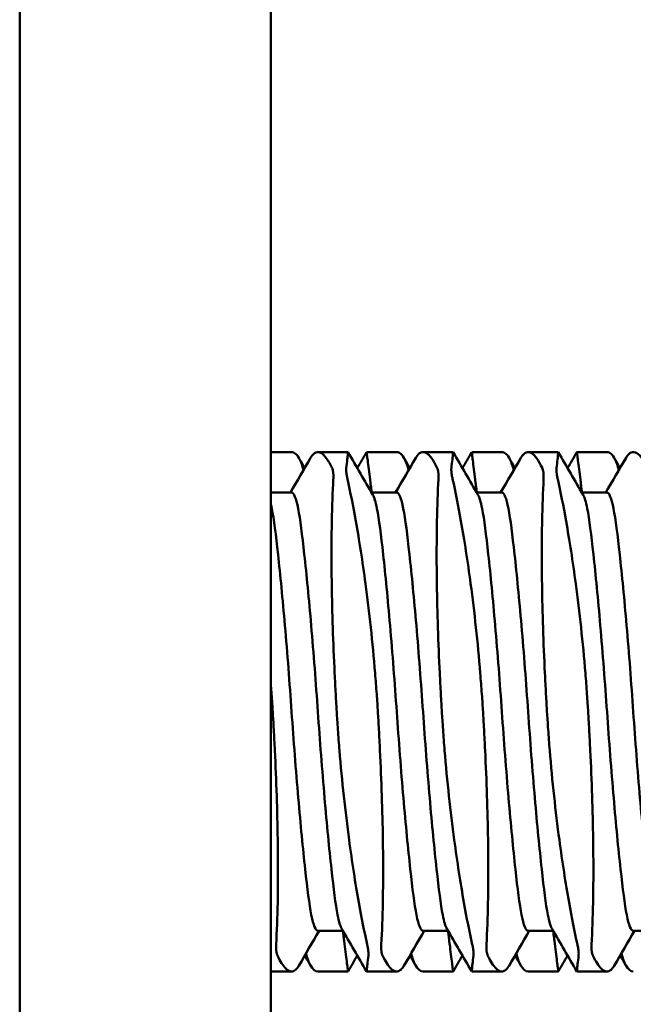
# Model space of a CAD drawing. Units: inches. Extents: x 9 to 346, y 55 to 202.
# Drawn here: x 322 to 322, y 135 to 135 of the extents above; entities that cross this region are included whole.
import ezdxf

# ---------------------------------------------------------------- set-up
doc = ezdxf.new("R2010")
doc.units = ezdxf.units.IN
doc.header["$LTSCALE"] = 20
doc.header["$MEASUREMENT"] = 0
doc.layers.add('Visible (ANSI)', color=7, linetype='Continuous', lineweight=50)

msp = doc.modelspace()

# ---------------------------------------------------------------- linework, layer by layer
at = {"layer": 'Visible (ANSI)'}
for p, q in [((322.22813, 127.68574), (322.22813, 137.93574)), ((322.30283, 136.60104), (322.30283, 124.97544)), ((322.30283, 135.26287), (322.30894, 135.26287)), ((322.31678, 135.26287), (322.32574, 135.26287)), ((322.33124, 135.26287), (322.34019, 135.26287)), ((322.34803, 135.26287), (322.35699, 135.26287)), ((322.36249, 135.26287), (322.37144, 135.26287)), ((322.37928, 135.26287), (322.38824, 135.26287)), ((322.39374, 135.26287), (322.40269, 135.26287)), ((322.30283, 135.25083), (322.30896, 135.25083)), ((322.33275, 135.25083), (322.34021, 135.25083)), ((322.364, 135.25083), (322.37146, 135.25083)), ((322.39525, 135.25083), (322.40271, 135.25083)), ((322.31677, 135.12066), (322.32423, 135.12066)), ((322.34802, 135.12066), (322.35548, 135.12066)), ((322.37927, 135.12066), (322.38673, 135.12066)), ((322.41052, 135.12066), (322.41798, 135.12066)), ((322.30283, 135.10861), (322.30894, 135.10861)), ((322.31678, 135.10861), (322.32574, 135.10861)), ((322.33124, 135.10861), (322.34019, 135.10861)), ((322.34803, 135.10861), (322.35699, 135.10861)), ((322.36249, 135.10861), (322.37144, 135.10861)), ((322.37928, 135.10861), (322.38824, 135.10861)), ((322.39374, 135.10861), (322.40269, 135.10861))]:
    msp.add_line(p, q, dxfattribs=at)
for points, knots in [([(322.3125, 135.25753), (322.31249, 135.25757), (322.31248, 135.25761), (322.31181, 135.26004), (322.31104, 135.26162), (322.30977, 135.26271), (322.30937, 135.26287), (322.30894, 135.26287)], [-0.15727419, -0.15727419, -0.15727419, -0.15727419, -0.15634854, -0.15634854, -0.10129693, -0.10129693, -0.07649249, -0.07649249, -0.07649249, -0.07649249]), ([(322.32099, 135.25811), (322.3199, 135.26044), (322.31883, 135.26194), (322.31665, 135.26326), (322.31557, 135.2628), (322.31462, 135.26118)], [0.000001, 0.000001, 0.000001, 0.000001, 0.0566972, 0.0566972, 0.1219767, 0.1219767, 0.1219767, 0.1219767]), ([(322.32574, 135.26287), (322.32574, 135.26287), (322.32572, 135.26266), (322.32559, 135.26149), (322.32543, 135.26011), (322.3252, 135.25811)], [0.32205779, 0.32205779, 0.32205779, 0.32205779, 0.34950949, 0.34950949, 0.39733723, 0.39733723, 0.39733723, 0.39733723]), ([(322.33124, 135.26287), (322.33124, 135.26288), (322.3313, 135.26249), (322.33153, 135.26073), (322.33173, 135.25917), (322.33211, 135.25607), (322.33225, 135.25498), (322.33247, 135.25318), (322.33254, 135.25255), (322.33267, 135.25154), (322.33271, 135.25119), (322.33275, 135.25083)], [-0.3225071, -0.3225071, -0.3225071, -0.3225071, -0.2848229, -0.2848229, -0.2387007, -0.2387007, -0.217664, -0.217664, -0.2071077, -0.2071077, -0.2015582, -0.2015582, -0.2015582, -0.2015582]), ([(322.34375, 135.25753), (322.34374, 135.25757), (322.34373, 135.25761), (322.34306, 135.26004), (322.34229, 135.26162), (322.34102, 135.26271), (322.34062, 135.26287), (322.34019, 135.26287)], [-0.15727419, -0.15727419, -0.15727419, -0.15727419, -0.15634854, -0.15634854, -0.10129693, -0.10129693, -0.07649249, -0.07649249, -0.07649249, -0.07649249]), ([(322.35224, 135.25811), (322.35115, 135.26044), (322.35008, 135.26194), (322.3479, 135.26326), (322.34682, 135.2628), (322.34587, 135.26118)], [0.000001, 0.000001, 0.000001, 0.000001, 0.0566972, 0.0566972, 0.1219767, 0.1219767, 0.1219767, 0.1219767]), ([(322.35699, 135.26287), (322.35699, 135.26287), (322.35697, 135.26266), (322.35684, 135.26149), (322.35668, 135.26011), (322.35645, 135.25811)], [0.32205779, 0.32205779, 0.32205779, 0.32205779, 0.34950949, 0.34950949, 0.39733723, 0.39733723, 0.39733723, 0.39733723]), ([(322.36249, 135.26287), (322.36249, 135.26288), (322.36255, 135.26249), (322.36278, 135.26073), (322.36298, 135.25917), (322.36336, 135.25607), (322.3635, 135.25498), (322.36372, 135.25318), (322.36379, 135.25255), (322.36392, 135.25154), (322.36396, 135.25119), (322.364, 135.25083)], [-0.3225071, -0.3225071, -0.3225071, -0.3225071, -0.2848229, -0.2848229, -0.2387007, -0.2387007, -0.217664, -0.217664, -0.2071077, -0.2071077, -0.2015582, -0.2015582, -0.2015582, -0.2015582]), ([(322.375, 135.25753), (322.37499, 135.25757), (322.37498, 135.25761), (322.37431, 135.26004), (322.37354, 135.26162), (322.37227, 135.26271), (322.37187, 135.26287), (322.37144, 135.26287)], [-0.15727419, -0.15727419, -0.15727419, -0.15727419, -0.15634854, -0.15634854, -0.10129693, -0.10129693, -0.07649249, -0.07649249, -0.07649249, -0.07649249]), ([(322.38349, 135.25811), (322.3824, 135.26044), (322.38133, 135.26194), (322.37915, 135.26326), (322.37807, 135.2628), (322.37712, 135.26118)], [0.000001, 0.000001, 0.000001, 0.000001, 0.0566972, 0.0566972, 0.1219767, 0.1219767, 0.1219767, 0.1219767]), ([(322.38824, 135.26287), (322.38824, 135.26287), (322.38822, 135.26266), (322.38809, 135.26149), (322.38793, 135.26011), (322.3877, 135.25811)], [0.32205779, 0.32205779, 0.32205779, 0.32205779, 0.34950949, 0.34950949, 0.39733723, 0.39733723, 0.39733723, 0.39733723]), ([(322.39374, 135.26287), (322.39374, 135.26288), (322.3938, 135.26249), (322.39403, 135.26073), (322.39423, 135.25917), (322.39461, 135.25607), (322.39475, 135.25498), (322.39497, 135.25318), (322.39504, 135.25255), (322.39517, 135.25154), (322.39521, 135.25119), (322.39525, 135.25083)], [-0.3225071, -0.3225071, -0.3225071, -0.3225071, -0.2848229, -0.2848229, -0.2387007, -0.2387007, -0.217664, -0.217664, -0.2071077, -0.2071077, -0.2015582, -0.2015582, -0.2015582, -0.2015582]), ([(322.40625, 135.25753), (322.40624, 135.25757), (322.40623, 135.25761), (322.40556, 135.26004), (322.40479, 135.26162), (322.40352, 135.26271), (322.40312, 135.26287), (322.40269, 135.26287)], [-0.15727419, -0.15727419, -0.15727419, -0.15727419, -0.15634854, -0.15634854, -0.10129693, -0.10129693, -0.07649249, -0.07649249, -0.07649249, -0.07649249]), ([(322.41474, 135.25811), (322.41365, 135.26044), (322.41258, 135.26194), (322.4104, 135.26326), (322.40932, 135.2628), (322.40837, 135.26118)], [0.000001, 0.000001, 0.000001, 0.000001, 0.0566972, 0.0566972, 0.1219767, 0.1219767, 0.1219767, 0.1219767]), ([(322.32136, 135.25484), (322.32136, 135.25496), (322.32137, 135.25508), (322.32139, 135.2556), (322.32138, 135.25597), (322.32136, 135.25641), (322.32135, 135.25649), (322.32134, 135.25662), (322.32134, 135.25665), (322.32133, 135.25671), (322.32133, 135.25674), (322.32132, 135.25679), (322.32132, 135.25681), (322.32131, 135.25687), (322.32131, 135.25691), (322.32129, 135.25704), (322.32128, 135.25713), (322.32121, 135.25748), (322.32115, 135.25771), (322.32105, 135.25798), (322.32102, 135.25805), (322.32099, 135.25811)], [0.000001, 0.000001, 0.000001, 0.000001, 0.00139743, 0.00139743, 0.00622124, 0.00622124, 0.00748658, 0.00748658, 0.0080114, 0.0080114, 0.00838703, 0.00838703, 0.00877091, 0.00877091, 0.00933526, 0.00933526, 0.01084466, 0.01084466, 0.01532393, 0.01532393, 0.01679277, 0.01679277, 0.01679277, 0.01679277]), ([(322.3252, 135.25811), (322.3252, 135.25805), (322.32519, 135.25799), (322.32517, 135.2577), (322.32518, 135.25745), (322.3252, 135.25708), (322.32521, 135.25701), (322.32522, 135.25689), (322.32522, 135.25686), (322.32523, 135.2568), (322.32523, 135.25678), (322.32524, 135.25673), (322.32524, 135.2567), (322.32525, 135.25664), (322.32525, 135.2566), (322.32527, 135.25646), (322.32528, 135.25635), (322.32535, 135.25592), (322.32541, 135.25558), (322.32551, 135.25509), (322.32554, 135.25496), (322.32557, 135.25484)], [0.000001, 0.000001, 0.000001, 0.000001, 0.00139743, 0.00139743, 0.00622124, 0.00622124, 0.00748658, 0.00748658, 0.0080114, 0.0080114, 0.00838703, 0.00838703, 0.00877091, 0.00877091, 0.00933526, 0.00933526, 0.01084466, 0.01084466, 0.01532393, 0.01532393, 0.01679277, 0.01679277, 0.01679277, 0.01679277]), ([(322.35261, 135.25484), (322.35261, 135.25496), (322.35262, 135.25508), (322.35264, 135.2556), (322.35263, 135.25597), (322.35261, 135.25641), (322.3526, 135.25649), (322.35259, 135.25662), (322.35259, 135.25665), (322.35258, 135.25671), (322.35258, 135.25674), (322.35257, 135.25679), (322.35257, 135.25681), (322.35256, 135.25687), (322.35256, 135.25691), (322.35254, 135.25704), (322.35253, 135.25713), (322.35246, 135.25748), (322.3524, 135.25771), (322.3523, 135.25798), (322.35227, 135.25805), (322.35224, 135.25811)], [0.000001, 0.000001, 0.000001, 0.000001, 0.00139743, 0.00139743, 0.00622124, 0.00622124, 0.00748658, 0.00748658, 0.0080114, 0.0080114, 0.00838703, 0.00838703, 0.00877091, 0.00877091, 0.00933526, 0.00933526, 0.01084466, 0.01084466, 0.01532393, 0.01532393, 0.01679277, 0.01679277, 0.01679277, 0.01679277]), ([(322.35645, 135.25811), (322.35645, 135.25805), (322.35644, 135.25799), (322.35642, 135.2577), (322.35643, 135.25745), (322.35645, 135.25708), (322.35646, 135.25701), (322.35647, 135.25689), (322.35647, 135.25686), (322.35648, 135.2568), (322.35648, 135.25678), (322.35649, 135.25673), (322.35649, 135.2567), (322.3565, 135.25664), (322.3565, 135.2566), (322.35652, 135.25646), (322.35653, 135.25635), (322.3566, 135.25592), (322.35666, 135.25558), (322.35676, 135.25509), (322.35679, 135.25496), (322.35682, 135.25484)], [0.000001, 0.000001, 0.000001, 0.000001, 0.00139743, 0.00139743, 0.00622124, 0.00622124, 0.00748658, 0.00748658, 0.0080114, 0.0080114, 0.00838703, 0.00838703, 0.00877091, 0.00877091, 0.00933526, 0.00933526, 0.01084466, 0.01084466, 0.01532393, 0.01532393, 0.01679277, 0.01679277, 0.01679277, 0.01679277]), ([(322.38386, 135.25484), (322.38386, 135.25496), (322.38387, 135.25508), (322.38389, 135.2556), (322.38388, 135.25597), (322.38386, 135.25641), (322.38385, 135.25649), (322.38384, 135.25662), (322.38384, 135.25665), (322.38383, 135.25671), (322.38383, 135.25674), (322.38382, 135.25679), (322.38382, 135.25681), (322.38381, 135.25687), (322.38381, 135.25691), (322.38379, 135.25704), (322.38378, 135.25713), (322.38371, 135.25748), (322.38365, 135.25771), (322.38355, 135.25798), (322.38352, 135.25805), (322.38349, 135.25811)], [0.000001, 0.000001, 0.000001, 0.000001, 0.00139743, 0.00139743, 0.00622124, 0.00622124, 0.00748658, 0.00748658, 0.0080114, 0.0080114, 0.00838703, 0.00838703, 0.00877091, 0.00877091, 0.00933526, 0.00933526, 0.01084466, 0.01084466, 0.01532393, 0.01532393, 0.01679277, 0.01679277, 0.01679277, 0.01679277]), ([(322.3877, 135.25811), (322.3877, 135.25805), (322.38769, 135.25799), (322.38767, 135.2577), (322.38768, 135.25745), (322.3877, 135.25708), (322.38771, 135.25701), (322.38772, 135.25689), (322.38772, 135.25686), (322.38773, 135.2568), (322.38773, 135.25678), (322.38774, 135.25673), (322.38774, 135.2567), (322.38775, 135.25664), (322.38775, 135.2566), (322.38777, 135.25646), (322.38778, 135.25635), (322.38785, 135.25592), (322.38791, 135.25558), (322.38801, 135.25509), (322.38804, 135.25496), (322.38807, 135.25484)], [0.000001, 0.000001, 0.000001, 0.000001, 0.00139743, 0.00139743, 0.00622124, 0.00622124, 0.00748658, 0.00748658, 0.0080114, 0.0080114, 0.00838703, 0.00838703, 0.00877091, 0.00877091, 0.00933526, 0.00933526, 0.01084466, 0.01084466, 0.01532393, 0.01532393, 0.01679277, 0.01679277, 0.01679277, 0.01679277]), ([(322.32237, 135.18574), (322.32233, 135.18654), (322.32228, 135.18734), (322.32218, 135.18909), (322.32212, 135.19004), (322.32196, 135.19306), (322.32185, 135.19513), (322.32131, 135.20631), (322.32101, 135.21521), (322.32079, 135.23028), (322.3208, 135.23658), (322.321, 135.24687), (322.32115, 135.25105), (322.32136, 135.25484)], [0.000001, 0.000001, 0.000001, 0.000001, 0.0060895, 0.0060895, 0.0132322, 0.0132322, 0.0289073, 0.0289073, 0.0982373, 0.0982373, 0.1534522, 0.1534522, 0.1965496, 0.1965496, 0.1965496, 0.1965496]), ([(322.32557, 135.25484), (322.32641, 135.25106), (322.32724, 135.2469), (322.32907, 135.23666), (322.33004, 135.2304), (322.33206, 135.21534), (322.33303, 135.2064), (322.33395, 135.19514), (322.33411, 135.19307), (322.33432, 135.19005), (322.33439, 135.1891), (322.3345, 135.18735), (322.33455, 135.18655), (322.3346, 135.18574)], [0.000001, 0.000001, 0.000001, 0.000001, 0.0438658, 0.0438658, 0.0998979, 0.0998979, 0.1707094, 0.1707094, 0.1866119, 0.1866119, 0.1938526, 0.1938526, 0.1999794, 0.1999794, 0.1999794, 0.1999794]), ([(322.35362, 135.18574), (322.35358, 135.18654), (322.35353, 135.18734), (322.35343, 135.18909), (322.35337, 135.19004), (322.35321, 135.19306), (322.3531, 135.19513), (322.35256, 135.20631), (322.35226, 135.21521), (322.35204, 135.23028), (322.35205, 135.23658), (322.35225, 135.24687), (322.3524, 135.25105), (322.35261, 135.25484)], [0.000001, 0.000001, 0.000001, 0.000001, 0.0060895, 0.0060895, 0.0132322, 0.0132322, 0.0289073, 0.0289073, 0.0982373, 0.0982373, 0.1534522, 0.1534522, 0.1965496, 0.1965496, 0.1965496, 0.1965496]), ([(322.35682, 135.25484), (322.35766, 135.25106), (322.35849, 135.2469), (322.36032, 135.23666), (322.36129, 135.2304), (322.36331, 135.21534), (322.36428, 135.2064), (322.3652, 135.19514), (322.36536, 135.19307), (322.36557, 135.19005), (322.36564, 135.1891), (322.36575, 135.18735), (322.3658, 135.18655), (322.36585, 135.18574)], [0.000001, 0.000001, 0.000001, 0.000001, 0.0438658, 0.0438658, 0.0998979, 0.0998979, 0.1707094, 0.1707094, 0.1866119, 0.1866119, 0.1938526, 0.1938526, 0.1999794, 0.1999794, 0.1999794, 0.1999794]), ([(322.38487, 135.18574), (322.38483, 135.18654), (322.38478, 135.18734), (322.38468, 135.18909), (322.38462, 135.19004), (322.38446, 135.19306), (322.38435, 135.19513), (322.38381, 135.20631), (322.38351, 135.21521), (322.38329, 135.23028), (322.3833, 135.23658), (322.3835, 135.24687), (322.38365, 135.25105), (322.38386, 135.25484)], [0.000001, 0.000001, 0.000001, 0.000001, 0.0060895, 0.0060895, 0.0132322, 0.0132322, 0.0289073, 0.0289073, 0.0982373, 0.0982373, 0.1534522, 0.1534522, 0.1965496, 0.1965496, 0.1965496, 0.1965496]), ([(322.38807, 135.25484), (322.38891, 135.25106), (322.38974, 135.2469), (322.39157, 135.23666), (322.39254, 135.2304), (322.39456, 135.21534), (322.39553, 135.2064), (322.39645, 135.19514), (322.39661, 135.19307), (322.39682, 135.19005), (322.39689, 135.1891), (322.397, 135.18735), (322.39705, 135.18655), (322.3971, 135.18574)], [0.000001, 0.000001, 0.000001, 0.000001, 0.0438658, 0.0438658, 0.0998979, 0.0998979, 0.1707094, 0.1707094, 0.1866119, 0.1866119, 0.1938526, 0.1938526, 0.1999794, 0.1999794, 0.1999794, 0.1999794]), ([(322.31677, 135.18574), (322.31647, 135.19006), (322.31615, 135.19436), (322.31549, 135.20298), (322.31514, 135.20725), (322.3141, 135.21928), (322.3134, 135.22645), (322.31209, 135.23832), (322.31153, 135.24296), (322.31028, 135.24923), (322.30962, 135.25083), (322.30896, 135.25083)], [0.000001, 0.000001, 0.000001, 0.000001, 0.032953, 0.032953, 0.0669859, 0.0669859, 0.1327311, 0.1327311, 0.1969504, 0.1969504, 0.2605673, 0.2605673, 0.2605673, 0.2605673]), ([(322.34802, 135.18574), (322.34772, 135.19006), (322.3474, 135.19436), (322.34674, 135.20298), (322.34639, 135.20725), (322.34535, 135.21928), (322.34465, 135.22645), (322.34334, 135.23832), (322.34278, 135.24296), (322.34153, 135.24923), (322.34087, 135.25083), (322.34021, 135.25083)], [0.000001, 0.000001, 0.000001, 0.000001, 0.032953, 0.032953, 0.0669859, 0.0669859, 0.1327311, 0.1327311, 0.1969504, 0.1969504, 0.2605673, 0.2605673, 0.2605673, 0.2605673]), ([(322.37927, 135.18574), (322.37897, 135.19006), (322.37865, 135.19436), (322.37799, 135.20298), (322.37764, 135.20725), (322.3766, 135.21928), (322.3759, 135.22645), (322.37459, 135.23832), (322.37403, 135.24296), (322.37278, 135.24923), (322.37212, 135.25083), (322.37146, 135.25083)], [0.000001, 0.000001, 0.000001, 0.000001, 0.032953, 0.032953, 0.0669859, 0.0669859, 0.1327311, 0.1327311, 0.1969504, 0.1969504, 0.2605673, 0.2605673, 0.2605673, 0.2605673]), ([(322.41052, 135.18574), (322.41022, 135.19006), (322.4099, 135.19436), (322.40924, 135.20298), (322.40889, 135.20725), (322.40785, 135.21928), (322.40715, 135.22645), (322.40584, 135.23832), (322.40528, 135.24296), (322.40403, 135.24923), (322.40337, 135.25083), (322.40271, 135.25083)], [0.000001, 0.000001, 0.000001, 0.000001, 0.032953, 0.032953, 0.0669859, 0.0669859, 0.1327311, 0.1327311, 0.1969504, 0.1969504, 0.2605673, 0.2605673, 0.2605673, 0.2605673]), ([(322.3331, 135.25022), (322.33353, 135.2495), (322.33394, 135.24812), (322.33497, 135.24296), (322.33553, 135.23832), (322.33684, 135.22645), (322.33754, 135.21928), (322.33858, 135.20725), (322.33893, 135.20298), (322.33959, 135.19436), (322.33991, 135.19006), (322.34021, 135.18574)], [0.805281, 0.805281, 0.805281, 0.805281, 0.8463532, 0.8463532, 0.9107246, 0.9107246, 0.9766255, 0.9766255, 1.0107391, 1.0107391, 1.0437691, 1.0437691, 1.0437691, 1.0437691]), ([(322.36435, 135.25022), (322.36478, 135.2495), (322.36519, 135.24812), (322.36622, 135.24296), (322.36678, 135.23832), (322.36809, 135.22645), (322.36879, 135.21928), (322.36983, 135.20725), (322.37018, 135.20298), (322.37084, 135.19436), (322.37116, 135.19006), (322.37146, 135.18574)], [0.805281, 0.805281, 0.805281, 0.805281, 0.8463532, 0.8463532, 0.9107246, 0.9107246, 0.9766255, 0.9766255, 1.0107391, 1.0107391, 1.0437691, 1.0437691, 1.0437691, 1.0437691]), ([(322.3956, 135.25022), (322.39603, 135.2495), (322.39644, 135.24812), (322.39747, 135.24296), (322.39803, 135.23832), (322.39934, 135.22645), (322.40004, 135.21928), (322.40108, 135.20725), (322.40143, 135.20298), (322.40209, 135.19436), (322.40241, 135.19006), (322.40271, 135.18574)], [0.805281, 0.805281, 0.805281, 0.805281, 0.8463532, 0.8463532, 0.9107246, 0.9107246, 0.9766255, 0.9766255, 1.0107391, 1.0107391, 1.0437691, 1.0437691, 1.0437691, 1.0437691]), ([(322.30283, 135.24732), (322.30292, 135.24694), (322.30301, 135.24654), (322.30372, 135.24296), (322.30428, 135.23832), (322.30559, 135.22645), (322.30629, 135.21928), (322.30733, 135.20725), (322.30768, 135.20298), (322.30834, 135.19436), (322.30866, 135.19006), (322.30896, 135.18574)], [0.8375013, 0.8375013, 0.8375013, 0.8375013, 0.8463532, 0.8463532, 0.9107246, 0.9107246, 0.9766255, 0.9766255, 1.0107391, 1.0107391, 1.0437691, 1.0437691, 1.0437691, 1.0437691]), ([(322.30283, 135.19343), (322.30289, 135.19262), (322.30295, 135.19181), (322.30307, 135.19005), (322.30314, 135.1891), (322.30325, 135.18735), (322.3033, 135.18655), (322.30335, 135.18574)], [0.1803931, 0.1803931, 0.1803931, 0.1803931, 0.18661192, 0.18661192, 0.19385258, 0.19385258, 0.19997943, 0.19997943, 0.19997943, 0.19997943]), ([(322.30335, 135.18574), (322.3034, 135.18495), (322.30345, 135.18414), (322.30355, 135.18239), (322.3036, 135.18145), (322.30377, 135.17843), (322.30387, 135.17636), (322.30442, 135.16518), (322.30471, 135.15628), (322.30494, 135.14121), (322.30493, 135.13491), (322.30473, 135.12461), (322.30458, 135.12043), (322.30437, 135.11665)], [0.000001, 0.000001, 0.000001, 0.000001, 0.0060895, 0.0060895, 0.0132322, 0.0132322, 0.0289073, 0.0289073, 0.0982373, 0.0982373, 0.1534522, 0.1534522, 0.1965496, 0.1965496, 0.1965496, 0.1965496]), ([(322.30896, 135.18574), (322.30926, 135.18143), (322.30957, 135.17712), (322.31024, 135.16851), (322.31059, 135.16423), (322.31163, 135.15221), (322.31232, 135.14503), (322.31363, 135.13316), (322.3142, 135.12853), (322.31544, 135.12226), (322.3161, 135.12066), (322.31677, 135.12066)], [0.000001, 0.000001, 0.000001, 0.000001, 0.032953, 0.032953, 0.0669859, 0.0669859, 0.1327311, 0.1327311, 0.1969504, 0.1969504, 0.2605673, 0.2605673, 0.2605673, 0.2605673]), ([(322.32387, 135.12126), (322.32345, 135.12199), (322.32303, 135.12337), (322.32201, 135.12853), (322.32145, 135.13316), (322.32013, 135.14503), (322.31944, 135.15221), (322.3184, 135.16423), (322.31805, 135.16851), (322.31738, 135.17712), (322.31707, 135.18143), (322.31677, 135.18574)], [0.8039403, 0.8039403, 0.8039403, 0.8039403, 0.8448186, 0.8448186, 0.9088862, 0.9088862, 0.9744761, 0.9744761, 1.0084285, 1.0084285, 1.0413027, 1.0413027, 1.0413027, 1.0413027]), ([(322.33141, 135.11665), (322.33056, 135.12042), (322.32973, 135.12458), (322.32791, 135.13483), (322.32693, 135.14109), (322.32492, 135.15614), (322.32394, 135.16509), (322.32302, 135.17634), (322.32286, 135.17841), (322.32265, 135.18144), (322.32259, 135.18239), (322.32247, 135.18414), (322.32242, 135.18494), (322.32237, 135.18574)], [0.000001, 0.000001, 0.000001, 0.000001, 0.0438658, 0.0438658, 0.0998979, 0.0998979, 0.1707094, 0.1707094, 0.1866119, 0.1866119, 0.1938526, 0.1938526, 0.1999794, 0.1999794, 0.1999794, 0.1999794]), ([(322.3346, 135.18574), (322.33465, 135.18495), (322.3347, 135.18414), (322.3348, 135.18239), (322.33485, 135.18145), (322.33502, 135.17843), (322.33512, 135.17636), (322.33567, 135.16518), (322.33596, 135.15628), (322.33619, 135.14121), (322.33618, 135.13491), (322.33598, 135.12461), (322.33583, 135.12043), (322.33562, 135.11665)], [0.000001, 0.000001, 0.000001, 0.000001, 0.0060895, 0.0060895, 0.0132322, 0.0132322, 0.0289073, 0.0289073, 0.0982373, 0.0982373, 0.1534522, 0.1534522, 0.1965496, 0.1965496, 0.1965496, 0.1965496]), ([(322.34021, 135.18574), (322.34051, 135.18143), (322.34082, 135.17712), (322.34149, 135.16851), (322.34184, 135.16423), (322.34288, 135.15221), (322.34357, 135.14503), (322.34488, 135.13316), (322.34545, 135.12853), (322.34669, 135.12226), (322.34735, 135.12066), (322.34802, 135.12066)], [0.000001, 0.000001, 0.000001, 0.000001, 0.032953, 0.032953, 0.0669859, 0.0669859, 0.1327311, 0.1327311, 0.1969504, 0.1969504, 0.2605673, 0.2605673, 0.2605673, 0.2605673]), ([(322.35512, 135.12126), (322.3547, 135.12199), (322.35428, 135.12337), (322.35326, 135.12853), (322.3527, 135.13316), (322.35138, 135.14503), (322.35069, 135.15221), (322.34965, 135.16423), (322.3493, 135.16851), (322.34863, 135.17712), (322.34832, 135.18143), (322.34802, 135.18574)], [0.8039403, 0.8039403, 0.8039403, 0.8039403, 0.8448186, 0.8448186, 0.9088862, 0.9088862, 0.9744761, 0.9744761, 1.0084285, 1.0084285, 1.0413027, 1.0413027, 1.0413027, 1.0413027]), ([(322.36266, 135.11665), (322.36181, 135.12042), (322.36098, 135.12458), (322.35916, 135.13483), (322.35818, 135.14109), (322.35617, 135.15614), (322.35519, 135.16509), (322.35427, 135.17634), (322.35411, 135.17841), (322.3539, 135.18144), (322.35384, 135.18239), (322.35372, 135.18414), (322.35367, 135.18494), (322.35362, 135.18574)], [0.000001, 0.000001, 0.000001, 0.000001, 0.0438658, 0.0438658, 0.0998979, 0.0998979, 0.1707094, 0.1707094, 0.1866119, 0.1866119, 0.1938526, 0.1938526, 0.1999794, 0.1999794, 0.1999794, 0.1999794]), ([(322.36585, 135.18574), (322.3659, 135.18495), (322.36595, 135.18414), (322.36605, 135.18239), (322.3661, 135.18145), (322.36627, 135.17843), (322.36637, 135.17636), (322.36692, 135.16518), (322.36721, 135.15628), (322.36744, 135.14121), (322.36743, 135.13491), (322.36723, 135.12461), (322.36708, 135.12043), (322.36687, 135.11665)], [0.000001, 0.000001, 0.000001, 0.000001, 0.0060895, 0.0060895, 0.0132322, 0.0132322, 0.0289073, 0.0289073, 0.0982373, 0.0982373, 0.1534522, 0.1534522, 0.1965496, 0.1965496, 0.1965496, 0.1965496]), ([(322.37146, 135.18574), (322.37176, 135.18143), (322.37207, 135.17712), (322.37274, 135.16851), (322.37309, 135.16423), (322.37413, 135.15221), (322.37482, 135.14503), (322.37613, 135.13316), (322.3767, 135.12853), (322.37794, 135.12226), (322.3786, 135.12066), (322.37927, 135.12066)], [0.000001, 0.000001, 0.000001, 0.000001, 0.032953, 0.032953, 0.0669859, 0.0669859, 0.1327311, 0.1327311, 0.1969504, 0.1969504, 0.2605673, 0.2605673, 0.2605673, 0.2605673]), ([(322.38637, 135.12126), (322.38595, 135.12199), (322.38553, 135.12337), (322.38451, 135.12853), (322.38395, 135.13316), (322.38263, 135.14503), (322.38194, 135.15221), (322.3809, 135.16423), (322.38055, 135.16851), (322.37988, 135.17712), (322.37957, 135.18143), (322.37927, 135.18574)], [0.8039403, 0.8039403, 0.8039403, 0.8039403, 0.8448186, 0.8448186, 0.9088862, 0.9088862, 0.9744761, 0.9744761, 1.0084285, 1.0084285, 1.0413027, 1.0413027, 1.0413027, 1.0413027]), ([(322.39391, 135.11665), (322.39306, 135.12042), (322.39223, 135.12458), (322.39041, 135.13483), (322.38943, 135.14109), (322.38742, 135.15614), (322.38644, 135.16509), (322.38552, 135.17634), (322.38536, 135.17841), (322.38515, 135.18144), (322.38509, 135.18239), (322.38497, 135.18414), (322.38492, 135.18494), (322.38487, 135.18574)], [0.000001, 0.000001, 0.000001, 0.000001, 0.0438658, 0.0438658, 0.0998979, 0.0998979, 0.1707094, 0.1707094, 0.1866119, 0.1866119, 0.1938526, 0.1938526, 0.1999794, 0.1999794, 0.1999794, 0.1999794]), ([(322.3971, 135.18574), (322.39715, 135.18495), (322.3972, 135.18414), (322.3973, 135.18239), (322.39735, 135.18145), (322.39752, 135.17843), (322.39762, 135.17636), (322.39817, 135.16518), (322.39846, 135.15628), (322.39869, 135.14121), (322.39868, 135.13491), (322.39848, 135.12461), (322.39833, 135.12043), (322.39812, 135.11665)], [0.000001, 0.000001, 0.000001, 0.000001, 0.0060895, 0.0060895, 0.0132322, 0.0132322, 0.0289073, 0.0289073, 0.0982373, 0.0982373, 0.1534522, 0.1534522, 0.1965496, 0.1965496, 0.1965496, 0.1965496]), ([(322.40271, 135.18574), (322.40301, 135.18143), (322.40332, 135.17712), (322.40399, 135.16851), (322.40434, 135.16423), (322.40538, 135.15221), (322.40607, 135.14503), (322.40738, 135.13316), (322.40795, 135.12853), (322.40919, 135.12226), (322.40985, 135.12066), (322.41052, 135.12066)], [0.000001, 0.000001, 0.000001, 0.000001, 0.032953, 0.032953, 0.0669859, 0.0669859, 0.1327311, 0.1327311, 0.1969504, 0.1969504, 0.2605673, 0.2605673, 0.2605673, 0.2605673]), ([(322.41762, 135.12126), (322.4172, 135.12199), (322.41678, 135.12337), (322.41576, 135.12853), (322.4152, 135.13316), (322.41388, 135.14503), (322.41319, 135.15221), (322.41215, 135.16423), (322.4118, 135.16851), (322.41113, 135.17712), (322.41082, 135.18143), (322.41052, 135.18574)], [0.8039403, 0.8039403, 0.8039403, 0.8039403, 0.8448186, 0.8448186, 0.9088862, 0.9088862, 0.9744761, 0.9744761, 1.0084285, 1.0084285, 1.0413027, 1.0413027, 1.0413027, 1.0413027]), ([(322.32422, 135.12066), (322.32427, 135.1203), (322.32431, 135.11994), (322.32443, 135.11894), (322.32451, 135.1183), (322.32473, 135.1165), (322.32486, 135.11541), (322.32525, 135.1123), (322.32545, 135.11074), (322.32568, 135.10899), (322.32573, 135.1086), (322.32574, 135.10861)], [0.2015584, 0.2015584, 0.2015584, 0.2015584, 0.2071206, 0.2071206, 0.2176844, 0.2176844, 0.2387425, 0.2387425, 0.2849387, 0.2849387, 0.3224988, 0.3224988, 0.3224988, 0.3224988]), ([(322.35547, 135.12066), (322.35552, 135.1203), (322.35556, 135.11994), (322.35568, 135.11894), (322.35576, 135.1183), (322.35598, 135.1165), (322.35611, 135.11541), (322.3565, 135.1123), (322.3567, 135.11074), (322.35693, 135.10899), (322.35698, 135.1086), (322.35699, 135.10861)], [0.2015584, 0.2015584, 0.2015584, 0.2015584, 0.2071206, 0.2071206, 0.2176844, 0.2176844, 0.2387425, 0.2387425, 0.2849387, 0.2849387, 0.3224988, 0.3224988, 0.3224988, 0.3224988]), ([(322.38672, 135.12066), (322.38677, 135.1203), (322.38681, 135.11994), (322.38693, 135.11894), (322.38701, 135.1183), (322.38723, 135.1165), (322.38736, 135.11541), (322.38775, 135.1123), (322.38795, 135.11074), (322.38818, 135.10899), (322.38823, 135.1086), (322.38824, 135.10861)], [0.2015584, 0.2015584, 0.2015584, 0.2015584, 0.2071206, 0.2071206, 0.2176844, 0.2176844, 0.2387425, 0.2387425, 0.2849387, 0.2849387, 0.3224988, 0.3224988, 0.3224988, 0.3224988]), ([(322.30437, 135.11665), (322.30436, 135.11653), (322.30436, 135.11641), (322.30434, 135.11589), (322.30434, 135.11551), (322.30437, 135.11508), (322.30437, 135.11499), (322.30438, 135.11487), (322.30439, 135.11483), (322.30439, 135.11477), (322.3044, 135.11475), (322.3044, 135.1147), (322.30441, 135.11467), (322.30441, 135.11461), (322.30442, 135.11458), (322.30443, 135.11445), (322.30445, 135.11436), (322.30451, 135.11401), (322.30458, 135.11377), (322.30468, 135.1135), (322.30471, 135.11344), (322.30473, 135.11338)], [0.000001, 0.000001, 0.000001, 0.000001, 0.00139743, 0.00139743, 0.00622124, 0.00622124, 0.00748658, 0.00748658, 0.0080114, 0.0080114, 0.00838703, 0.00838703, 0.00877091, 0.00877091, 0.00933526, 0.00933526, 0.01084466, 0.01084466, 0.01532393, 0.01532393, 0.01679277, 0.01679277, 0.01679277, 0.01679277]), ([(322.33177, 135.11338), (322.33178, 135.11344), (322.33178, 135.1135), (322.3318, 135.11378), (322.3318, 135.11404), (322.33177, 135.1144), (322.33177, 135.11448), (322.33176, 135.11459), (322.33175, 135.11463), (322.33175, 135.11468), (322.33174, 135.11471), (322.33174, 135.11476), (322.33174, 135.11478), (322.33173, 135.11485), (322.33172, 135.11488), (322.33171, 135.11502), (322.33169, 135.11513), (322.33163, 135.11556), (322.33156, 135.11591), (322.33146, 135.1164), (322.33144, 135.11652), (322.33141, 135.11665)], [0.000001, 0.000001, 0.000001, 0.000001, 0.00139743, 0.00139743, 0.00622124, 0.00622124, 0.00748658, 0.00748658, 0.0080114, 0.0080114, 0.00838703, 0.00838703, 0.00877091, 0.00877091, 0.00933526, 0.00933526, 0.01084466, 0.01084466, 0.01532393, 0.01532393, 0.01679277, 0.01679277, 0.01679277, 0.01679277]), ([(322.33562, 135.11665), (322.33561, 135.11653), (322.33561, 135.11641), (322.33559, 135.11589), (322.33559, 135.11551), (322.33562, 135.11508), (322.33562, 135.11499), (322.33563, 135.11487), (322.33564, 135.11483), (322.33564, 135.11477), (322.33565, 135.11475), (322.33565, 135.1147), (322.33566, 135.11467), (322.33566, 135.11461), (322.33567, 135.11458), (322.33568, 135.11445), (322.3357, 135.11436), (322.33576, 135.11401), (322.33583, 135.11377), (322.33593, 135.1135), (322.33596, 135.11344), (322.33598, 135.11338)], [0.000001, 0.000001, 0.000001, 0.000001, 0.00139743, 0.00139743, 0.00622124, 0.00622124, 0.00748658, 0.00748658, 0.0080114, 0.0080114, 0.00838703, 0.00838703, 0.00877091, 0.00877091, 0.00933526, 0.00933526, 0.01084466, 0.01084466, 0.01532393, 0.01532393, 0.01679277, 0.01679277, 0.01679277, 0.01679277]), ([(322.36302, 135.11338), (322.36303, 135.11344), (322.36303, 135.1135), (322.36305, 135.11378), (322.36305, 135.11404), (322.36302, 135.1144), (322.36302, 135.11448), (322.36301, 135.11459), (322.363, 135.11463), (322.363, 135.11468), (322.36299, 135.11471), (322.36299, 135.11476), (322.36299, 135.11478), (322.36298, 135.11485), (322.36297, 135.11488), (322.36296, 135.11502), (322.36294, 135.11513), (322.36288, 135.11556), (322.36281, 135.11591), (322.36271, 135.1164), (322.36269, 135.11652), (322.36266, 135.11665)], [0.000001, 0.000001, 0.000001, 0.000001, 0.00139743, 0.00139743, 0.00622124, 0.00622124, 0.00748658, 0.00748658, 0.0080114, 0.0080114, 0.00838703, 0.00838703, 0.00877091, 0.00877091, 0.00933526, 0.00933526, 0.01084466, 0.01084466, 0.01532393, 0.01532393, 0.01679277, 0.01679277, 0.01679277, 0.01679277]), ([(322.36687, 135.11665), (322.36686, 135.11653), (322.36686, 135.11641), (322.36684, 135.11589), (322.36684, 135.11551), (322.36687, 135.11508), (322.36687, 135.11499), (322.36688, 135.11487), (322.36689, 135.11483), (322.36689, 135.11477), (322.3669, 135.11475), (322.3669, 135.1147), (322.36691, 135.11467), (322.36691, 135.11461), (322.36692, 135.11458), (322.36693, 135.11445), (322.36695, 135.11436), (322.36701, 135.11401), (322.36708, 135.11377), (322.36718, 135.1135), (322.36721, 135.11344), (322.36723, 135.11338)], [0.000001, 0.000001, 0.000001, 0.000001, 0.00139743, 0.00139743, 0.00622124, 0.00622124, 0.00748658, 0.00748658, 0.0080114, 0.0080114, 0.00838703, 0.00838703, 0.00877091, 0.00877091, 0.00933526, 0.00933526, 0.01084466, 0.01084466, 0.01532393, 0.01532393, 0.01679277, 0.01679277, 0.01679277, 0.01679277]), ([(322.39427, 135.11338), (322.39428, 135.11344), (322.39428, 135.1135), (322.3943, 135.11378), (322.3943, 135.11404), (322.39427, 135.1144), (322.39427, 135.11448), (322.39426, 135.11459), (322.39425, 135.11463), (322.39425, 135.11468), (322.39424, 135.11471), (322.39424, 135.11476), (322.39424, 135.11478), (322.39423, 135.11485), (322.39422, 135.11488), (322.39421, 135.11502), (322.39419, 135.11513), (322.39413, 135.11556), (322.39406, 135.11591), (322.39396, 135.1164), (322.39394, 135.11652), (322.39391, 135.11665)], [0.000001, 0.000001, 0.000001, 0.000001, 0.00139743, 0.00139743, 0.00622124, 0.00622124, 0.00748658, 0.00748658, 0.0080114, 0.0080114, 0.00838703, 0.00838703, 0.00877091, 0.00877091, 0.00933526, 0.00933526, 0.01084466, 0.01084466, 0.01532393, 0.01532393, 0.01679277, 0.01679277, 0.01679277, 0.01679277]), ([(322.39812, 135.11665), (322.39811, 135.11653), (322.39811, 135.11641), (322.39809, 135.11589), (322.39809, 135.11551), (322.39812, 135.11508), (322.39812, 135.11499), (322.39813, 135.11487), (322.39814, 135.11483), (322.39814, 135.11477), (322.39815, 135.11475), (322.39815, 135.1147), (322.39816, 135.11467), (322.39816, 135.11461), (322.39817, 135.11458), (322.39818, 135.11445), (322.3982, 135.11436), (322.39826, 135.11401), (322.39833, 135.11377), (322.39843, 135.1135), (322.39846, 135.11344), (322.39848, 135.11338)], [0.000001, 0.000001, 0.000001, 0.000001, 0.00139743, 0.00139743, 0.00622124, 0.00622124, 0.00748658, 0.00748658, 0.0080114, 0.0080114, 0.00838703, 0.00838703, 0.00877091, 0.00877091, 0.00933526, 0.00933526, 0.01084466, 0.01084466, 0.01532393, 0.01532393, 0.01679277, 0.01679277, 0.01679277, 0.01679277]), ([(322.3111, 135.11031), (322.3108, 135.1098), (322.31049, 135.1094), (322.30927, 135.10834), (322.30828, 135.10846), (322.30643, 135.11024), (322.30559, 135.11155), (322.30473, 135.11338)], [-0.1219198, -0.1219198, -0.1219198, -0.1219198, -0.1012969, -0.1012969, -0.0443534, -0.0443534, -0.000001, -0.000001, -0.000001, -0.000001]), ([(322.31678, 135.10861), (322.31597, 135.10861), (322.31522, 135.10923), (322.31406, 135.11133), (322.31362, 135.1125), (322.31322, 135.11396)], [0.07650949, 0.07650949, 0.07650949, 0.07650949, 0.12393061, 0.12393061, 0.15731514, 0.15731514, 0.15731514, 0.15731514]), ([(322.33177, 135.11338), (322.33154, 135.11137), (322.33138, 135.10999), (322.33125, 135.10882), (322.33123, 135.10861), (322.33124, 135.10861)], [-0.39735092, -0.39735092, -0.39735092, -0.39735092, -0.34948118, -0.34948118, -0.32206607, -0.32206607, -0.32206607, -0.32206607]), ([(322.34235, 135.11031), (322.34205, 135.1098), (322.34174, 135.1094), (322.34052, 135.10834), (322.33953, 135.10846), (322.33768, 135.11024), (322.33684, 135.11155), (322.33598, 135.11338)], [-0.1219198, -0.1219198, -0.1219198, -0.1219198, -0.1012969, -0.1012969, -0.0443534, -0.0443534, -0.000001, -0.000001, -0.000001, -0.000001]), ([(322.34803, 135.10861), (322.34722, 135.10861), (322.34647, 135.10923), (322.34531, 135.11133), (322.34487, 135.1125), (322.34447, 135.11396)], [0.07650949, 0.07650949, 0.07650949, 0.07650949, 0.12393061, 0.12393061, 0.15731514, 0.15731514, 0.15731514, 0.15731514]), ([(322.36302, 135.11338), (322.36279, 135.11137), (322.36263, 135.10999), (322.3625, 135.10882), (322.36248, 135.10861), (322.36249, 135.10861)], [-0.39735092, -0.39735092, -0.39735092, -0.39735092, -0.34948118, -0.34948118, -0.32206607, -0.32206607, -0.32206607, -0.32206607]), ([(322.3736, 135.11031), (322.3733, 135.1098), (322.37299, 135.1094), (322.37177, 135.10834), (322.37078, 135.10846), (322.36893, 135.11024), (322.36809, 135.11155), (322.36723, 135.11338)], [-0.1219198, -0.1219198, -0.1219198, -0.1219198, -0.1012969, -0.1012969, -0.0443534, -0.0443534, -0.000001, -0.000001, -0.000001, -0.000001]), ([(322.37928, 135.10861), (322.37847, 135.10861), (322.37772, 135.10923), (322.37656, 135.11133), (322.37612, 135.1125), (322.37572, 135.11396)], [0.07650949, 0.07650949, 0.07650949, 0.07650949, 0.12393061, 0.12393061, 0.15731514, 0.15731514, 0.15731514, 0.15731514]), ([(322.39427, 135.11338), (322.39404, 135.11137), (322.39388, 135.10999), (322.39375, 135.10882), (322.39373, 135.10861), (322.39374, 135.10861)], [-0.39735092, -0.39735092, -0.39735092, -0.39735092, -0.34948118, -0.34948118, -0.32206607, -0.32206607, -0.32206607, -0.32206607]), ([(322.40485, 135.11031), (322.40455, 135.1098), (322.40424, 135.1094), (322.40302, 135.10834), (322.40203, 135.10846), (322.40018, 135.11024), (322.39934, 135.11155), (322.39848, 135.11338)], [-0.1219198, -0.1219198, -0.1219198, -0.1219198, -0.1012969, -0.1012969, -0.0443534, -0.0443534, -0.000001, -0.000001, -0.000001, -0.000001]), ([(322.41053, 135.10861), (322.40972, 135.10861), (322.40897, 135.10923), (322.40781, 135.11133), (322.40737, 135.1125), (322.40697, 135.11396)], [0.07650949, 0.07650949, 0.07650949, 0.07650949, 0.12393061, 0.12393061, 0.15731514, 0.15731514, 0.15731514, 0.15731514])]:
    msp.add_open_spline(points, degree=3, knots=knots, dxfattribs=at)
for points in [[(322.32574, 135.26287), (322.32819, 135.25866), (322.33065, 135.25444), (322.3331, 135.25022)], [(322.32849, 135.25815), (322.3294, 135.25972), (322.33032, 135.2613), (322.33123, 135.26287)], [(322.35699, 135.26287), (322.35944, 135.25866), (322.3619, 135.25444), (322.36435, 135.25022)], [(322.35974, 135.25815), (322.36065, 135.25972), (322.36157, 135.2613), (322.36248, 135.26287)], [(322.38824, 135.26287), (322.39069, 135.25866), (322.39315, 135.25444), (322.3956, 135.25022)], [(322.39099, 135.25815), (322.3919, 135.25972), (322.39282, 135.2613), (322.39373, 135.26287)], [(322.3086, 135.25083), (322.31061, 135.25428), (322.31262, 135.25773), (322.31462, 135.26118)], [(322.3111, 135.26118), (322.31169, 135.26017), (322.31228, 135.25916), (322.31286, 135.25815)], [(322.33985, 135.25083), (322.34186, 135.25428), (322.34387, 135.25773), (322.34587, 135.26118)], [(322.34235, 135.26118), (322.34294, 135.26017), (322.34353, 135.25916), (322.34411, 135.25815)], [(322.3711, 135.25083), (322.37311, 135.25428), (322.37512, 135.25773), (322.37712, 135.26118)], [(322.3736, 135.26118), (322.37419, 135.26017), (322.37478, 135.25916), (322.37536, 135.25815)], [(322.40235, 135.25083), (322.40436, 135.25428), (322.40637, 135.25773), (322.40837, 135.26118)], [(322.40485, 135.26118), (322.40544, 135.26017), (322.40603, 135.25916), (322.40661, 135.25815)], [(322.31712, 135.12066), (322.31512, 135.11721), (322.31311, 135.11376), (322.3111, 135.11031)], [(322.33123, 135.10861), (322.32878, 135.11283), (322.32633, 135.11705), (322.32387, 135.12126)], [(322.34837, 135.12066), (322.34637, 135.11721), (322.34436, 135.11376), (322.34235, 135.11031)], [(322.36248, 135.10861), (322.36003, 135.11283), (322.35758, 135.11705), (322.35512, 135.12126)], [(322.37962, 135.12066), (322.37762, 135.11721), (322.37561, 135.11376), (322.3736, 135.11031)], [(322.39373, 135.10861), (322.39128, 135.11283), (322.38883, 135.11705), (322.38637, 135.12126)], [(322.41087, 135.12066), (322.40887, 135.11721), (322.40686, 135.11376), (322.40485, 135.11031)], [(322.31462, 135.11031), (322.31404, 135.11132), (322.31345, 135.11233), (322.31286, 135.11334)], [(322.32849, 135.11334), (322.32757, 135.11176), (322.32666, 135.11019), (322.32574, 135.10861)], [(322.34587, 135.11031), (322.34529, 135.11132), (322.3447, 135.11233), (322.34411, 135.11334)], [(322.35974, 135.11334), (322.35882, 135.11176), (322.35791, 135.11019), (322.35699, 135.10861)], [(322.37712, 135.11031), (322.37654, 135.11132), (322.37595, 135.11233), (322.37536, 135.11334)], [(322.39099, 135.11334), (322.39007, 135.11176), (322.38916, 135.11019), (322.38824, 135.10861)], [(322.40837, 135.11031), (322.40779, 135.11132), (322.4072, 135.11233), (322.40661, 135.11334)]]:
    msp.add_open_spline(points, degree=3, dxfattribs=at)

doc.saveas('drawing.dxf')
